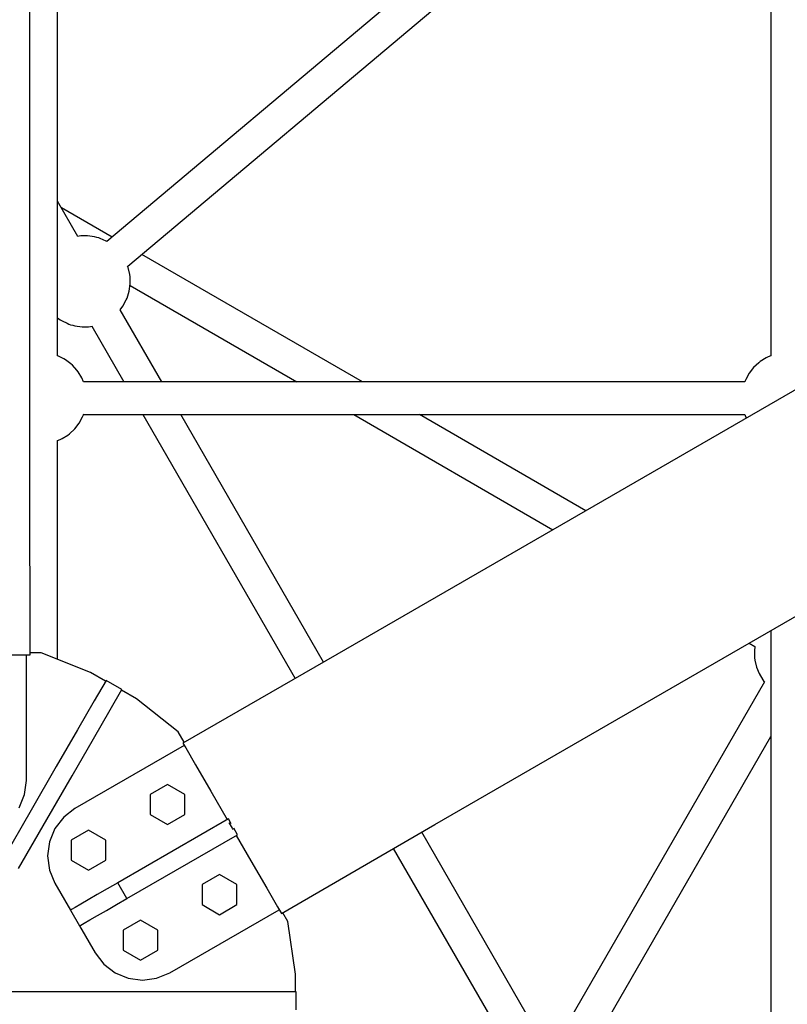
# Model space of a CAD drawing. Units: millimetres. Extents: x 126659 to 160439, y -29293 to -10259.
# Drawn here: x 147276 to 147697, y -20890 to -20351 of the extents above; entities that cross this region are included whole.
import ezdxf

# ---------------------------------------------------------------- set-up
doc = ezdxf.new("R2010")
doc.units = ezdxf.units.MM
doc.layers.add('PV-698EE', color=7, linetype='Continuous')
doc.dimstyles.new('Kopia ISO-25', dxfattribs={"dimtxt": 400, "dimasz": 200, "dimexe": 1.25, "dimexo": 0.625, "dimgap": 50, "dimtad": 1, "dimdec": 1, "dimlfac": 0.001, "dimtxsty": 'Standard', "dimblk": 'OBLIQUE', "dimcen": 2.5, "dimse1": 1, "dimse2": 1, "dimadec": 0, "dimazin": 0, "dimtfac": 1, "dimtdec": 1, "dimtmove": 0, "dimatfit": 3, "dimfxl": 1, "dimarcsym": 0})

# ---------------------------------------------------------------- blocks, each defined once
blk = doc.blocks.new('*U6')
at = {"layer": 'PV-698EE'}
for p, q in [((97509.81, -38622.55), (97509.81, -38587.37)), ((97609.25, -38624.05), (97582.34, -38608.52)), ((97694.49, -38607.45), (97694.49, -38619.19)), ((97577.34, -38617.18), (97604.25, -38632.71)), ((97509.81, -38656.17), (97509.81, -38622.55)), ((97610.6, -38617.5), (97617.83, -38620.5)), ((97617.83, -38620.5), (97625.6, -38621.52)), ((97625.6, -38621.52), (97694.49, -38621.52)), ((97694.49, -38619.19), (97694.49, -38623.52)), ((97633.16, -38637.86), (97609.25, -38624.05)), ((97694.49, -38623.52), (97791.84, -38623.29)), ((97695.6, -38629.52), (97695.6, -38623.52)), ((97791.84, -38623.29), (98094.22, -38623.29)), ((97584.26, -38633.13), (97576.49, -38634.15)), ((97592.02, -38634.15), (97584.26, -38633.13)), ((97604.25, -38632.71), (97628.16, -38646.52)), ((97684.84, -38656.63), (97695.6, -38629.52)), ((97569.26, -38637.15), (97554.53, -38645.65)), ((97576.49, -38634.15), (97569.26, -38637.15)), ((97599.26, -38637.15), (97592.02, -38634.15)), ((97605.47, -38641.92), (97599.26, -38637.15)), ((97653.38, -38649.53), (97633.16, -38637.86)), ((97692.03, -38638.52), (97811.85, -38638.52)), ((97811.84, -38638.52), (97812.42, -38640.01)), ((97858.05, -38639.16), (97858.35, -38638.52)), ((97858.31, -38638.52), (98452.86, -38638.52)), ((97879.23, -38638.52), (97878.11, -38640.02)), ((97923.76, -38649.68), (97943.08, -38638.52)), ((97610.24, -38648.13), (97605.47, -38641.92)), ((97812.42, -38640.01), (97812.93, -38641.12)), ((97812.93, -38641.12), (97814.92, -38644.29)), ((97854.01, -38645.79), (97856.11, -38643)), ((97856.11, -38643), (97856.72, -38642.01)), ((97856.72, -38642.01), (97858.05, -38639.16)), ((97876.16, -38643.86), (97875.76, -38644.71)), ((97877.5, -38641.01), (97876.16, -38643.86)), ((97878.11, -38640.02), (97877.5, -38641.01)), ((97923.32, -38668.47), (97939.38, -38640.66)), ((97554.53, -38645.65), (97545.87, -38650.65)), ((97554.91, -38646.3), (97554.53, -38645.65)), ((97556.02, -38648.22), (97554.91, -38646.3)), ((97557.81, -38651.32), (97556.02, -38648.22)), ((97581.88, -38646.02), (97576.38, -38655.55)), ((97592.88, -38646.02), (97581.88, -38646.02)), ((97598.38, -38655.55), (97592.88, -38646.02)), ((97644.82, -38708.03), (97610.24, -38648.13)), ((97628.16, -38646.52), (97648.38, -38658.19)), ((97669.3, -38658.72), (97653.38, -38649.53)), ((97814.92, -38644.29), (97815.64, -38645.16)), ((97815.64, -38645.16), (97818.28, -38648.04)), ((97818.28, -38648.04), (97821.37, -38650.42)), ((97849.51, -38649.83), (97850.44, -38649.22)), ((97850.44, -38649.22), (97853.21, -38646.7)), ((97853.21, -38646.7), (97854.01, -38645.79)), ((97874.51, -38649.4), (97874.32, -38650.73)), ((97874.75, -38648.1), (97874.51, -38649.4)), ((97875.05, -38646.86), (97874.75, -38648.1)), ((97875.39, -38645.72), (97875.05, -38646.86)), ((97875.76, -38644.71), (97875.39, -38645.72)), ((97545.87, -38650.65), (97531.15, -38659.15)), ((97545.87, -38650.65), (97546.25, -38651.3)), ((97546.25, -38651.3), (97547.36, -38653.22)), ((97547.36, -38653.22), (97549.15, -38656.32)), ((97560.18, -38655.43), (97557.81, -38651.32)), ((97821.37, -38650.42), (97824.84, -38652.23)), ((97824.84, -38652.23), (97825.91, -38652.73)), ((97825.91, -38652.73), (97826.45, -38652.9)), ((97826.07, -38652.78), (97826.07, -39015.35)), ((97844.04, -38652.77), (97846.19, -38651.9)), ((97844.07, -39015.39), (97844.07, -38652.76)), ((97846.19, -38651.9), (97849.51, -38649.83)), ((97874.2, -38652.05), (97874.15, -38653.32)), ((97874.15, -38653.32), (97874.17, -38654.52)), ((97874.17, -38654.52), (97874.25, -38655.6)), ((97874.32, -38650.73), (97874.2, -38652.05)), ((97923.89, -38650.45), (97923.76, -38649.68)), ((97924.04, -38651.39), (97923.89, -38650.45)), ((97923.97, -38656.26), (97924.09, -38654.94)), ((97924.13, -38652.47), (97924.04, -38651.39)), ((97924.09, -38654.94), (97924.14, -38653.67)), ((97924.14, -38653.67), (97924.13, -38652.47)), ((97509.81, -38687.24), (97509.81, -38656.17)), ((97531.15, -38659.15), (97524.94, -38663.92)), ((97549.15, -38656.32), (97551.52, -38660.43)), ((97551.52, -38660.43), (97554.36, -38665.36)), ((97563.02, -38660.36), (97560.18, -38655.43)), ((97566.2, -38665.85), (97563.02, -38660.36)), ((97576.38, -38655.55), (97581.88, -38665.08)), ((97592.88, -38665.08), (97598.38, -38655.55)), ((97648.38, -38658.19), (97664.3, -38667.38)), ((97680.46, -38665.16), (97669.3, -38658.72)), ((97680.05, -38664.93), (97684.84, -38656.63)), ((97874.54, -38657.31), (97844.07, -38674.9)), ((97874.25, -38655.6), (97874.41, -38656.55)), ((97874.41, -38656.55), (97874.58, -38657.59)), ((97922.91, -38661.27), (97923.25, -38660.13)), ((97923.25, -38660.13), (97923.54, -38658.89)), ((97923.54, -38658.89), (97923.79, -38657.59)), ((97923.79, -38657.59), (97923.97, -38656.26)), ((97524.94, -38663.92), (97520.17, -38670.13)), ((97554.36, -38665.36), (97557.54, -38670.85)), ((97581.88, -38665.08), (97592.88, -38665.08)), ((97675.46, -38673.82), (97680.46, -38665.16)), ((98126.38, -38909.96), (97920.91, -38665.61)), ((97920.95, -38665.65), (97922.13, -38663.14)), ((97922.13, -38663.14), (97922.53, -38662.28)), ((97922.53, -38662.28), (97922.91, -38661.27)), ((97520.17, -38670.13), (97517.17, -38677.36)), ((97557.54, -38670.85), (97560.87, -38676.63)), ((97569.53, -38671.63), (97566.2, -38665.85)), ((97664.3, -38667.38), (97675.46, -38673.82)), ((97532.52, -38674.52), (97527.02, -38684.05)), ((97543.52, -38674.52), (97532.52, -38674.52)), ((97549.02, -38684.05), (97543.52, -38674.52)), ((97560.87, -38676.63), (97569.53, -38671.63)), ((97560.87, -38676.63), (97595.87, -38737.25)), ((97604.53, -38732.25), (97569.53, -38671.63)), ((97670.26, -38681.89), (97675.05, -38673.59)), ((97844.07, -38695.69), (97883.52, -38672.91)), ((97883.52, -38672.91), (97885.45, -38674.39)), ((97885.45, -38674.39), (97888.92, -38676.2)), ((97888.92, -38676.2), (97889.99, -38676.7)), ((97517.17, -38677.36), (97516.15, -38685.13)), ((97652.16, -38704.75), (97670.26, -38681.89)), ((97896.85, -38678.33), (97844.07, -38769.75)), ((97889.99, -38676.7), (97893.77, -38677.91)), ((97893.77, -38677.91), (97897.69, -38678.44)), ((97897.69, -38678.44), (97901.65, -38678.3)), ((97901.65, -38678.3), (97902.82, -38678.15)), ((97902.82, -38678.15), (97906.65, -38677.34)), ((97906.65, -38677.34), (97907.53, -38676.98)), ((97907.37, -38677.04), (98112.71, -38921.24)), ((97509.81, -38714.85), (97509.81, -38687.24)), ((97516.15, -38685.13), (97517.17, -38692.89)), ((97527.02, -38684.05), (97532.52, -38693.58)), ((97543.52, -38693.58), (97549.02, -38684.05)), ((97826.07, -38685.3), (97681.45, -38768.79)), ((97844.07, -38805.75), (97913.89, -38684.8)), ((97606.88, -38689.32), (97601.38, -38698.85)), ((97617.88, -38689.32), (97606.88, -38689.32)), ((97623.38, -38698.85), (97617.88, -38689.32)), ((97517.17, -38692.89), (97520.17, -38700.13)), ((97532.52, -38693.58), (97543.52, -38693.58)), ((97520.17, -38700.13), (97554.75, -38760.03)), ((97601.38, -38698.85), (97606.88, -38708.38)), ((97617.88, -38708.38), (97623.38, -38698.85)), ((97606.88, -38708.38), (97617.88, -38708.38)), ((97643.4, -38708.85), (97634.14, -38714.2)), ((97646.09, -38707.3), (97643.4, -38708.85)), ((97694.61, -38791.69), (97646.09, -38707.3)), ((97646.51, -38708.02), (97652.16, -38704.75)), ((97690.42, -38784.4), (97826.07, -38706.08)), ((97634.14, -38714.2), (97619.67, -38722.55)), ((97509.81, -38738.19), (97509.81, -38714.85)), ((97557.52, -38717.82), (97552.02, -38727.35)), ((97568.52, -38717.82), (97557.52, -38717.82)), ((97574.02, -38727.35), (97568.52, -38717.82)), ((97619.67, -38722.55), (97604.12, -38731.53)), ((97552.02, -38727.35), (97557.52, -38736.88)), ((97568.52, -38736.88), (97574.02, -38727.35)), ((97595.87, -38737.25), (97599.43, -38735.2)), ((97599.37, -38734.27), (97598.7, -38734.66)), ((97602.16, -38732.66), (97599.37, -38734.27)), ((97601.8, -38733.83), (97604.53, -38732.25)), ((97602.35, -38732.55), (97602.16, -38732.66)), ((97509.81, -38756.57), (97509.81, -38738.19)), ((97557.52, -38736.88), (97568.52, -38736.88)), ((97595.46, -38736.53), (97581.61, -38744.53)), ((97581.61, -38744.53), (97566.52, -38753.24)), ((97509.81, -38769.46), (97509.81, -38756.57)), ((97566.52, -38753.24), (97556.36, -38759.11)), ((97548.24, -38764.75), (97553.03, -38761.99)), ((97556.36, -38759.11), (97552.61, -38761.27)), ((97552.61, -38761.27), (97601.48, -38845.46)), ((97519.39, -38768.99), (97548.24, -38764.75)), ((97499.81, -38769.46), (97509.81, -38769.46)), ((97509.81, -38768.99), (97519.39, -38768.99)), ((97845.81, -39053.57), (97694.61, -38791.69)), ((97826.07, -38800.92), (97763, -38910.15)), ((97588.22, -38822.62), (97395.16, -38934.08)), ((97404.14, -38949.68), (97597.26, -38838.18)), ((97773.4, -38928.15), (97826.07, -38836.92)), ((97601.48, -38845.46), (97752.67, -39107.34)), ((97679.62, -39026.1), (97475.7, -38908.37)), ((97457.7, -38918.76), (97649.65, -39029.58)), ((97826.07, -39015.35), (97824.18, -39016.11)), ((97844.22, -39015.37), (97844.07, -39015.32)), ((97845.29, -39015.88), (97844.22, -39015.37)), ((97848.76, -39017.68), (97845.29, -39015.88)), ((97687.75, -39021.67), (97684.12, -39023.13)), ((97691.58, -39020.86), (97687.75, -39021.67)), ((97692.74, -39020.71), (97691.58, -39020.86)), ((97696.7, -39020.56), (97692.74, -39020.71)), ((97699.07, -39020.89), (97696.7, -39020.56)), ((97700.92, -39017.69), (97699.07, -39020.89)), ((97851.85, -39020.06), (97848.76, -39017.68)), ((97854.49, -39022.95), (97851.85, -39020.06)), ((97679.87, -39025.82), (97679.58, -39026.08)), ((97680.8, -39025.21), (97679.87, -39025.82)), ((97684.12, -39023.13), (97680.8, -39025.21)), ((97855.21, -39023.81), (97854.49, -39022.95)), ((97857.2, -39026.98), (97855.21, -39023.81)), ((97857.71, -39028.09), (97857.2, -39026.98)), ((97707.78, -39029.58), (97300.73, -39029.58)), ((97858.33, -39029.68), (97857.71, -39028.09)), ((98216.69, -39029.58), (97858.29, -39029.58))]:
    blk.add_line(p, q, dxfattribs=at)
blk = doc.blocks.new('_Oblique')
at = {"color": 0, "linetype": 'ByBlock', "lineweight": -2}
blk.add_line((-0.5, -0.5), (0.5, 0.5), dxfattribs=at)
blk = doc.blocks.new('*D14')
at = {"layer": 'DEFPOINTS', "color": 0}
for p in [(158845.75, -12338.79), (131088.45, -20888.79), (158845.75, -20888.79)]:
    blk.add_point(p, dxfattribs=at)
at = {"layer": 'PV-698EE', "color": 0, "lineweight": -2}
blk.add_line((131088.45, -12338.79), (158845.75, -12338.79), dxfattribs=at)
at = {"layer": 'PV-698EE', "color": 0, "lineweight": -2, "xscale": 200, "yscale": 200, "zscale": 200, "rotation": 180}
blk.add_blockref('_Oblique', (131088.45, -12338.79), dxfattribs=at)
at = {"layer": 'PV-698EE', "color": 0, "lineweight": -2, "xscale": 200, "yscale": 200, "zscale": 200}
blk.add_blockref('_Oblique', (158845.75, -12338.79), dxfattribs=at)
at = {"layer": 'PV-698EE', "color": 0, "insert": (144967.1, -12055.46), "char_height": 400, "attachment_point": 5}
blk.add_mtext('27,8 m', dxfattribs=at)
blk = doc.blocks.new('*D16')
at = {"layer": 'DEFPOINTS', "color": 0}
for p in [(160338.78, -11138.79), (129538.45, -20880.35), (160338.78, -20889.22)]:
    blk.add_point(p, dxfattribs=at)
at = {"layer": 'PV-698EE', "color": 0, "lineweight": -2}
blk.add_line((129538.45, -11138.79), (160338.78, -11138.79), dxfattribs=at)
at = {"layer": 'PV-698EE', "color": 0, "lineweight": -2, "xscale": 200, "yscale": 200, "zscale": 200, "rotation": 180}
blk.add_blockref('_Oblique', (129538.45, -11138.79), dxfattribs=at)
at = {"layer": 'PV-698EE', "color": 0, "lineweight": -2, "xscale": 200, "yscale": 200, "zscale": 200}
blk.add_blockref('_Oblique', (160338.78, -11138.79), dxfattribs=at)
at = {"layer": 'PV-698EE', "color": 0, "insert": (144938.61, -10855.46), "char_height": 400, "attachment_point": 5}
blk.add_mtext('30,8 m', dxfattribs=at)

msp = doc.modelspace()

# ---------------------------------------------------------------- block references
at = {"layer": 'PV-698EE', "rotation": 90}
msp.add_blockref('*U6', (108658.1, -118393.05), dxfattribs=at)

# ---------------------------------------------------------------- dimensions: what is measured, and where the dimension line sits
at = {"layer": 'PV-698EE'}
dim = msp.add_linear_dim(base=(160338.78, -11138.79), p1=(129538.45, -20880.35), p2=(160338.78, -20889.22), dimstyle='Kopia ISO-25', override={"dimpost": ' m'}, dxfattribs=at)
dim.commit()
dim.dimension.update_dxf_attribs({"geometry": '*D16', "text_midpoint": (144938.61, -10855.46)})
dim = msp.add_linear_dim(base=(158845.75, -12338.79), p1=(131088.45, -20888.79), p2=(158845.75, -20888.79), dimstyle='Kopia ISO-25', override={"dimpost": ' m'}, dxfattribs=at)
dim.commit()
dim.dimension.update_dxf_attribs({"geometry": '*D14', "text_midpoint": (144967.1, -12338.79), "dimtype": 160})

doc.saveas('drawing.dxf')
